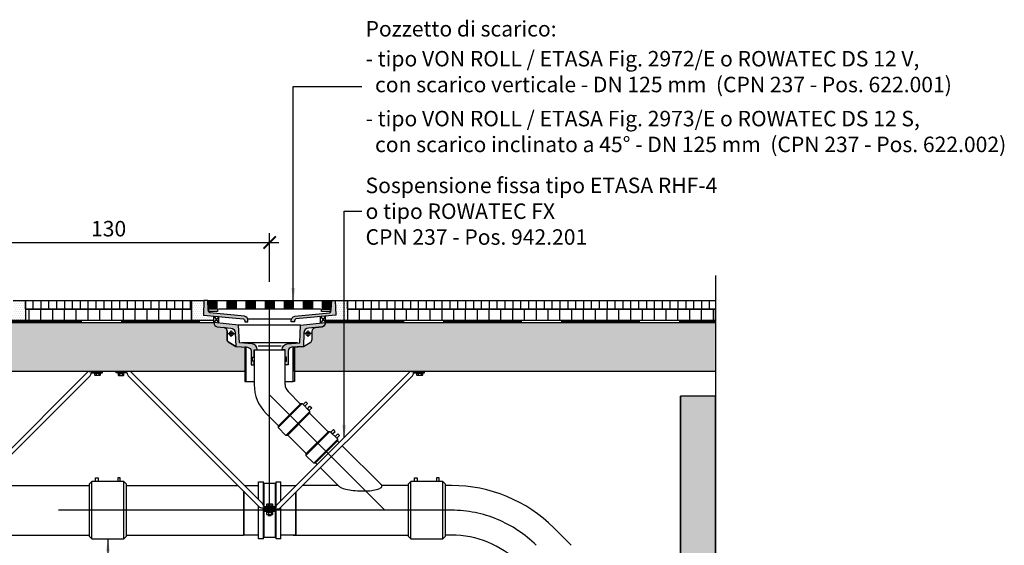
# Model space of a CAD drawing. Units: millimetres. Extents: x 839 to 2084, y -1058 to 530.
# Drawn here: x 1687 to 2084, y 318 to 530 of the extents above; entities that cross this region are included whole.
import ezdxf

# ---------------------------------------------------------------- set-up
doc = ezdxf.new("R2010")
doc.units = ezdxf.units.MM
doc.header["$LTSCALE"] = 5
doc.header["$PDMODE"] = 34
doc.header["$PDSIZE"] = 2
doc.linetypes.add('CENTRO', pattern=[50.800000000000004, 31.75, -6.35, 6.35, -6.35])
doc.linetypes.add('NASCOSTA', pattern=[9.524999999999999, 6.35, -3.175])
doc.layers.get('0').update_dxf_attribs({"plot": 0})
for name, color, linetype in [('301 asfalto', 3, 'Continuous'), ('404 muro 50', 5, 'Continuous'), ('412 ponte 35', 4, 'Continuous'), ('501 assi tubi 09', 1, 'CENTRO'), ('503 tubo 25', 3, 'Continuous'), ('504 tubo nasco 09', 1, 'NASCOSTA'), ('510 etasa pozzetti', 4, 'Continuous'), ('511 etasa sospensioni', 2, 'Continuous'), ('601 misure 25', 2, 'Continuous'), ('703 Impermeabilizzazione', 3, 'Continuous'), ('802 tratt interruz sezione', 1, 'CENTRO'), ('820 sfuma beton armato', 253, 'Continuous'), ('825 sfuma etasa', 250, 'Continuous'), ('830 tratt asfalto', 1, 'Continuous'), ('831 tratt bitum elast', 2, 'Continuous')]:
    doc.layers.add(name, color=color, linetype=linetype)
doc.layers.add('801 lin costruzioni', color=1, linetype='Continuous', plot=False)
doc.styles.add('T-arial-4mm', font='ARIALN.TTF')
doc.dimstyles.new('Mis-25 cm cantone', dxfattribs={"dimscale": 2.5, "dimtxt": 2.5, "dimasz": 2, "dimexe": 1.5, "dimexo": 3, "dimtad": 3, "dimzin": 9, "dimtxsty": 'T-arial-4mm', "dimblk": 'ARCHTICK', "dimcen": -2.5, "dimdle": 1.5, "dimclrd": 2, "dimclre": 2, "dimclrt": 4, "dimazin": 2, "dimtfac": 1, "dimtmove": 0, "dimatfit": 3, "dimfxl": 1, "dimlwd": -1, "dimlwe": -1, "dimarcsym": 0})
pattern_1 = [(90, (-63.41326109476176, -103.2793393955781), (-3.175, 6.661338147750939e-16), [])]
pattern_2 = [(90, (0, 0), (-4.762499999999999, 8.881784197001252e-16), [])]
pattern_3 = [(0, (0, 0), (0.396875, 0.79375), [0, -0.79375])]

# ---------------------------------------------------------------- blocks, each defined once
blk = doc.blocks.new('_ARCHTICK')
at = {"color": 0, "linetype": 'ByBlock', "const_width": 0.15}
blk.add_lwpolyline([(-0.5, -0.5), (0.5, 0.5)], dxfattribs=at)
blk = doc.blocks.new('*D1')
at = {"layer": '601 misure 25', "color": 2, "transparency": 16777216}
for p, q in [((1657.786287556176, 424.0222541209475), (1657.786287556176, 443.6390113075234)), ((1787.786287556176, 424.0222541209477), (1787.786287556176, 443.6390113075234)), ((1654.036287556176, 439.8890113075234), (1791.536287556176, 439.8890113075234))]:
    blk.add_line(p, q, dxfattribs=at)
at = {"layer": 'Defpoints', "color": 0, "transparency": 16777216}
for p in [(1787.786287556176, 439.8890113075234), (1657.786287556176, 416.5222541209475), (1787.786287556176, 416.5222541209477)]:
    blk.add_point(p, dxfattribs=at)
at = {"layer": '601 misure 25', "color": 2, "transparency": 16777216, "xscale": 5, "yscale": 5, "zscale": 5, "rotation": 180}
blk.add_blockref('_ARCHTICK', (1657.786287556176, 439.8890113075234), dxfattribs=at)
at = {"layer": '601 misure 25', "color": 2, "transparency": 16777216, "xscale": 5, "yscale": 5, "zscale": 5}
blk.add_blockref('_ARCHTICK', (1787.786287556176, 439.8890113075234), dxfattribs=at)
at = {"layer": '601 misure 25', "color": 4, "transparency": 16777216, "insert": (1722.786287556176, 444.642592480784), "char_height": 6.25, "attachment_point": 5, "style": 'T-arial-4mm'}
blk.add_mtext('130', dxfattribs=at)

msp = doc.modelspace()

# ---------------------------------------------------------------- hatches: boundary and pattern name
at = {"layer": '820 sfuma beton armato'}
h = msp.add_hatch(color=256, dxfattribs=at)
edge = h.paths.add_edge_path()
edge.add_line((1667.786287556176, 387.8213549206174), (1667.78628755625, 397.6125710424417))
edge.add_line((1667.78628755625, 397.6125710424417), (1667.286287556176, 397.6125710424417))
edge.add_line((1667.286287556176, 397.6125710424417), (1671.418390775455, 397.9268419147489))
edge.add_line((1671.418390775455, 397.9268419147489), (1674.18151312939, 399.5221313495063))
edge.add_arc((1673.431513129403, 400.8211694551758), 1.49999999998752, 299.9999999997236, 360.0000000007057)
edge.add_line((1674.93151312939, 400.8211694551943), (1674.93151312946, 404.1218139920196))
edge.add_arc((1676.431513129555, 404.1218139918831), 1.500000000094815, 95.7105931386285, 179.999999994789, ccw=False)
edge.add_line((1676.282257550984, 405.6143697772893), (1678.942987349123, 405.880442757112))
edge.add_arc((1678.793731770611, 407.3729985424424), 1.500000000013455, 275.7105931366953, 365.7105931364354)
edge.add_line((1680.286287555943, 407.5222541209475), (1765.286287556292, 407.5222541209475))
edge.add_arc((1766.778843341843, 407.3729985426191), 1.500000000214027, 174.2894068711168, 264.2894068601344)
edge.add_line((1766.629587763228, 405.8804427570973), (1769.384828592075, 405.6049186742127))
edge.add_arc((1769.134474647909, 404.1192758023104), 1.506589473012885, 0.09652770226318808, 80.43463795025252, ccw=False)
edge.add_line((1770.641061982845, 404.1218139919035), (1770.641061982961, 400.904928746578))
edge.add_arc((1772.146605320302, 400.826712792515), 1.507573705024587, 177.0260445872597, 239.9228871515057)
edge.add_line((1771.391061982961, 399.5221313494917), (1774.154184336897, 397.9268419147343))
edge.add_line((1774.154184336897, 397.9268419147343), (1778.286287556176, 397.6125710424271))
edge.add_line((1778.286287556176, 397.6125710424271), (1777.786287556176, 397.6125710424271))
edge.add_line((1777.786287556176, 397.6125710424271), (1777.786287556176, 387.8209716237591))
edge.add_line((1777.786287556176, 387.8209716237591), (1667.786287556176, 387.8213549206174))
h = msp.add_hatch(color=256, dxfattribs=at)
edge = h.paths.add_edge_path()
edge.add_line((1801.418390775338, 397.9268419147197), (1804.18151312939, 399.5221313494917))
edge.add_arc((1803.431513129403, 400.8211694551612), 1.49999999998752, 299.9999999997236, 360.0000000007057)
edge.add_line((1804.93151312939, 400.8211694551796), (1804.931513129507, 404.1218139919035))
edge.add_arc((1806.43151312951, 404.1218139919555), 1.500000000003638, 95.71059313728267, 180.0000000019889, ccw=False)
edge.add_line((1806.282257550984, 405.6143697772747), (1808.942987349007, 405.8804427570828))
edge.add_arc((1808.79373177029, 407.3729985427959), 1.500000000414633, 275.7105931430359, 365.7105931213353)
edge.add_line((1810.28628755606, 407.5222541209476), (1967.84402620443, 407.5222541209473))
edge.add_line((1967.84402620443, 407.5222541209473), (1967.84402620443, 387.8203359737822))
edge.add_line((1967.84402620443, 387.8203359737822), (1797.786287556176, 387.8209048622419))
edge.add_line((1797.786287556176, 387.8209048622419), (1797.786287556177, 397.6125710424215))
edge.add_line((1797.786287556177, 397.6125710424215), (1797.286287556176, 397.6125710424215))
edge.add_line((1797.286287556176, 397.6125710424215), (1801.418390775222, 397.9268419147052))
msp.add_hatch(color=256, dxfattribs=at).paths.add_polyline_path([(1953.677243620218, 135.9842590035886), (1967.84402620443, 135.9842590035886), (1967.84402620443, 377.8203359737263), (1953.677243620218, 377.8203359737263)])
at = {"layer": '825 sfuma etasa'}
h = msp.add_hatch(color=256, dxfattribs=at)
edge = h.paths.add_edge_path()
edge.add_line((1762.786287556059, 416.5222541209477), (1761.286287556176, 416.5222541209477))
edge.add_line((1761.286287556176, 416.5222541209477), (1761.068409245235, 410.5306005696874))
edge.add_line((1761.068409245235, 410.5306005696874), (1777.27026538924, 408.9916942355302))
edge.add_arc((1777.036287556175, 408.2791253801662), 0.7500000000002113, -1.7394086171407253e-11, 71.82198120449169, ccw=False)
edge.add_line((1777.786287556176, 408.279125380166), (1777.786287556176, 407.8222541209651))
edge.add_line((1777.786287556176, 407.8222541209651), (1779.036287556176, 407.8222541209651))
edge.add_line((1779.036287556176, 407.8222541209651), (1779.036287556176, 408.2791253803551))
edge.add_arc((1777.036287555941, 408.2791253800376), 2.00000000023465, 9.096488165668222e-09, 71.82198119144711)
edge.add_line((1777.660228444619, 410.1793089944221), (1763.590238655923, 411.5157235517944))
edge.add_arc((1763.824216488992, 412.2282924071391), 0.749999999982984, 183.8140748293786, 251.8219812037671, ccw=False)
edge.add_line((1763.075877620612, 412.1784031493115), (1762.786287556059, 416.5222541209477))
for points in [[(1766.536287556088, 416.5222541209476), (1762.786287556059, 416.5222541209477), (1763.019620889214, 413.0222541209295), (1766.536287555972, 413.0222541209295)], [(1774.236287556129, 416.5222541209477), (1770.536287556059, 416.5222541209477), (1770.53628755606, 413.0222541209465), (1774.236287556012, 413.0222541209451)], [(1781.93628755617, 416.5222541209477), (1778.2362875561, 416.5222541209477), (1778.2362875561, 413.0222541209437), (1781.936287556053, 413.0222541209424)], [(1793.636287556181, 416.5222541209477), (1793.636287556298, 413.0222541209383), (1797.336287556251, 413.022254120937), (1797.336287556251, 416.5222541209477)], [(1801.336287556222, 416.5222541209477), (1801.336287556339, 413.0222541209355), (1805.036287556292, 413.0222541209342), (1805.036287556292, 416.5222541209477)], [(1809.036287556263, 416.5222541209476), (1809.036287556379, 413.0222541209295), (1812.552954223008, 413.0222541209295), (1812.786287556292, 416.5222541209477)]]:
    msp.add_hatch(color=256, dxfattribs=at).paths.add_polyline_path(points)
h = msp.add_hatch(color=256, dxfattribs=at)
h.paths.add_polyline_path([(1787.786287556176, 416.5222541209477), (1785.936287556141, 416.5222541209477), (1785.936287556257, 413.022254120941), (1787.786287556175, 413.0222541209403)])
h.paths.add_polyline_path([(1789.636287556211, 416.5222541209477), (1787.786287556175, 416.5222541209477), (1787.786287556175, 413.0222541209403), (1789.636287556211, 413.0222541209396)])
h = msp.add_hatch(color=256, dxfattribs=at)
edge = h.paths.add_edge_path()
edge.add_line((1812.786287556292, 416.5222541209477), (1814.286287556176, 416.5222541209477))
edge.add_line((1814.286287556176, 416.5222541209477), (1814.504165867117, 410.5306005696874))
edge.add_line((1814.504165867117, 410.5306005696874), (1798.302309723111, 408.9916942355302))
edge.add_arc((1798.536287556176, 408.2791253801662), 0.7500000000002113, 108.1780187955083, 180.0000000000174)
edge.add_line((1797.786287556176, 408.279125380166), (1797.786287556176, 407.8222541209651))
edge.add_line((1797.786287556176, 407.8222541209651), (1796.536287556176, 407.8222541209651))
edge.add_line((1796.536287556176, 407.8222541209651), (1796.536287556176, 408.2791253803551))
edge.add_arc((1798.53628755641, 408.2791253800376), 2.00000000023465, 108.1780188085529, 179.9999999909035, ccw=False)
edge.add_line((1797.912346667733, 410.1793089944221), (1811.982336456428, 411.5157235517944))
edge.add_arc((1811.74835862336, 412.2282924071391), 0.749999999982984, 288.1780187962329, 356.1859251706214)
edge.add_line((1812.496697491739, 412.1784031493115), (1812.786287556292, 416.5222541209477))
h = msp.add_hatch(color=256, dxfattribs=at)
edge = h.paths.add_edge_path()
edge.add_line((1781.536287556176, 393.5222541208427), (1781.536287556176, 396.5222541209591))
edge.add_line((1781.536287556176, 396.5222541209591), (1782.786287556176, 396.5222541209591))
edge.add_line((1782.786287556176, 396.5222541209591), (1782.786287556176, 396.6892791838259))
edge.add_arc((1780.5362875562, 396.6892791838578), 2.249999999975898, 359.9999999991865, 445.650690623666)
edge.add_line((1780.706920552889, 398.9327997164878), (1775.586287556222, 399.3222541209475))
edge.add_line((1775.586287556222, 399.3222541209475), (1775.286287556292, 406.5222541209475))
edge.add_line((1775.286287556292, 406.5222541209475), (1765.286287556292, 407.5222541209475))
edge.add_line((1765.286287556292, 407.5222541209475), (1765.286287556409, 407.5222541209329))
edge.add_arc((1766.77884334174, 407.372998542428), 1.5000000000135, 174.2894068635711, 264.289406863314)
edge.add_line((1766.629587763228, 405.8804427570973), (1772.140069420921, 405.329394591328))
edge.add_arc((1771.941061982876, 403.3393202109112), 1.999999999997189, 2.862405224993097, 84.28940686240298, ccw=False)
edge.add_line((1773.938566660631, 403.4391954447598), (1774.154184336897, 397.9268419147343))
edge.add_line((1774.154184336897, 397.9268419147343), (1778.900042887434, 397.5658913219308))
edge.add_arc((1778.786287556307, 396.0702109668431), 1.499999999985074, -5.862261787115131e-10, 85.65069062362869, ccw=False)
edge.add_line((1780.286287556292, 396.0702109668277), (1780.286287556176, 390.5222541209446))
edge.add_line((1780.286287556176, 390.5222541209446), (1781.536287556176, 390.5222541209446))
edge.add_line((1781.536287556176, 390.5222541209446), (1781.536287556176, 392.0222541209446))
edge.add_line((1781.536287556176, 392.0222541209446), (1780.911287556176, 392.0222541208427))
edge.add_line((1780.911287556176, 392.0222541208427), (1780.911287556176, 393.5222541208427))
edge.add_line((1780.911287556176, 393.5222541208427), (1781.536287556176, 393.5222541208427))
h = msp.add_hatch(color=256, dxfattribs=at)
edge = h.paths.add_edge_path()
edge.add_line((1794.036287556059, 393.5222541208282), (1794.036287556059, 396.5222541209446))
edge.add_line((1794.036287556059, 396.5222541209446), (1792.786287556059, 396.5222541209446))
edge.add_line((1792.786287556059, 396.5222541209446), (1792.786287556059, 396.6892791838113))
edge.add_arc((1795.036287556035, 396.6892791838433), 2.249999999975898, 94.34930937633408, 180.0000000008135, ccw=False)
edge.add_line((1794.865654559346, 398.9327997164733), (1799.986287556013, 399.3222541209329))
edge.add_line((1799.986287556013, 399.3222541209329), (1800.286287555943, 406.5222541209329))
edge.add_line((1800.286287555943, 406.5222541209329), (1810.286287555943, 407.5222541209329))
edge.add_line((1810.286287555943, 407.5222541209329), (1810.286287555826, 407.5222541209184))
edge.add_arc((1808.793731770495, 407.3729985424134), 1.5000000000135, -84.28940686331401, 5.7105931364288836, ccw=False)
edge.add_line((1808.942987349007, 405.8804427570828), (1803.432505691314, 405.3293945913135))
edge.add_arc((1803.631513129359, 403.3393202108966), 1.999999999997189, 95.71059313759702, 177.1375947750069)
edge.add_line((1801.634008451604, 403.4391954447453), (1801.418390775338, 397.9268419147197))
edge.add_line((1801.418390775338, 397.9268419147197), (1796.672532224801, 397.5658913219163))
edge.add_arc((1796.786287555928, 396.0702109668285), 1.499999999985074, 94.34930937637127, 180.0000000005863)
edge.add_line((1795.286287555943, 396.0702109668132), (1795.286287556059, 390.52225412093))
edge.add_line((1795.286287556059, 390.52225412093), (1794.036287556059, 390.52225412093))
edge.add_line((1794.036287556059, 390.52225412093), (1794.036287556059, 392.02225412093))
edge.add_line((1794.036287556059, 392.02225412093), (1794.661287556059, 392.0222541208282))
edge.add_line((1794.661287556059, 392.0222541208282), (1794.661287556059, 393.5222541208282))
edge.add_line((1794.661287556059, 393.5222541208282), (1794.036287556059, 393.5222541208282))
at = {"layer": '830 tratt asfalto'}
h = msp.add_hatch(dxfattribs=at)
h.set_pattern_fill('ANSI31', color=256, angle=45, style=0)
h.set_pattern_definition(pattern_1)
h.paths.add_polyline_path([(1689.286287556175, 416.5222541209475), (1756.286287556176, 416.5222541209477), (1756.286287556176, 413.0222541209475), (1689.286287556175, 413.0222541209474)])
h = msp.add_hatch(dxfattribs=at)
h.set_pattern_fill('ANSI31', color=256, angle=45, style=0)
h.set_pattern_definition(pattern_1)
h.paths.add_polyline_path([(1819.286287556175, 416.5222541209477), (1967.84402620443, 416.5222541209477), (1967.84402620443, 413.0222541209472), (1819.286287556175, 413.0222541209472)])
h = msp.add_hatch(dxfattribs=at)
h.set_pattern_fill('ANSI31', color=256, scale=1.5, angle=45, style=0)
h.set_pattern_definition(pattern_2)
h.paths.add_polyline_path([(1756.286287556176, 413.0222541209475), (1689.286287556175, 413.0222541209474), (1689.286287556175, 408.5222541209475), (1756.286287556176, 408.5222541209477)])
h = msp.add_hatch(dxfattribs=at)
h.set_pattern_fill('ANSI31', color=256, scale=1.5, angle=45, style=0)
h.set_pattern_definition(pattern_2)
h.paths.add_polyline_path([(1967.84402620443, 413.0222541209472), (1819.286287556175, 413.0222541209472), (1819.286287556175, 408.5222541209476), (1967.84402620443, 408.5222541209476)])
at = {"layer": '831 tratt bitum elast'}
h = msp.add_hatch(dxfattribs=at)
h.set_pattern_fill('DOTS', color=256, scale=0.5, style=0)
h.set_pattern_definition(pattern_3)
h.paths.add_polyline_path([(1684.504165867117, 410.5306005696873), (1680.286287555943, 410.1299724199199), (1680.286287555943, 408.9706542813773, -0.07525271297031146), (1680.263599968494, 408.5222541209475), (1689.286287556175, 408.5222541209475), (1689.286287556175, 413.0222541209474), (1689.286287556175, 416.5222541209475), (1684.286287556175, 416.5222541209475)])
h = msp.add_hatch(dxfattribs=at)
h.set_pattern_fill('DOTS', color=256, scale=0.5, style=0)
h.set_pattern_definition(pattern_3)
h.paths.add_polyline_path([(1761.286287556176, 416.5222541209475), (1756.286287556176, 416.5222541209475), (1756.286287556176, 413.0222541209475), (1756.286287556176, 408.5222541209475), (1765.308975143857, 408.5222541209475, -0.07525271277416583), (1765.286287556292, 408.9706542802128), (1765.286287556292, 410.1299724199312), (1761.068409245235, 410.5306005696874)])
h = msp.add_hatch(dxfattribs=at)
h.set_pattern_fill('DOTS', color=256, scale=0.5, style=0)
h.set_pattern_definition(pattern_3)
h.paths.add_polyline_path([(1814.504165867115, 410.5306005696872), (1810.28628755606, 410.129972419931), (1810.286287556059, 408.9706542790345, -0.0752527125756467), (1810.263599968381, 408.5222541209475), (1819.286287556175, 408.5222541209475), (1819.286287556175, 413.0222541209472), (1819.286287556176, 416.5222541209477), (1814.286287556176, 416.5222541209477)])

# ---------------------------------------------------------------- linework, layer by layer
at = {"layer": '301 asfalto'}
for p, q in [((1684.286287556176, 416.5222541209475), (1761.286287556176, 416.5222541209475)), ((1689.286287556175, 416.5222541209475), (1689.286287556175, 408.5222541209475)), ((1756.286287556176, 416.5222541209477), (1756.286287556176, 408.5222541209476)), ((1814.286287556176, 416.5222541209477), (1967.84402620443, 416.5222541209475)), ((1819.286287556175, 416.5222541209477), (1819.286287556175, 408.5222541209476)), ((1689.286287556175, 413.0222541209475), (1756.286287556176, 413.0222541209475)), ((1819.286287556175, 413.0222541209474), (1967.84402620443, 413.0222541209472))]:
    msp.add_line(p, q, dxfattribs=at)
at = {"layer": '404 muro 50'}
for p in [(1953.677243620218, 135.9842590035886), (1967.84402620443, 377.8203359737263)]:
    msp.add_line(p, (1953.677243620217, 377.8203833653898), dxfattribs=at)
at = {"layer": '412 ponte 35'}
for p, q in [((1680.286287555943, 407.5222541209475), (1765.286287556292, 407.5222541209475)), ((1810.28628755606, 407.5222541209476), (1967.84402620443, 407.5222541209474)), ((1777.786287556176, 387.8209716237591), (1667.786287556176, 387.8213549206174)), ((1967.84402620443, 387.8203359737822), (1797.786287556176, 387.8209048622419))]:
    msp.add_line(p, q, dxfattribs=at)
at = {"layer": '501 assi tubi 09'}
for p, q in [((1787.786287556176, 331.7872858078401), (1787.786287556176, 416.5222541209477)), ((1834.321384839576, 331.786980536901), (1787.786287556176, 378.3204962955418)), ((1861.361706843007, 331.7861903679171), (1524.009048399876, 331.7861903679171))]:
    msp.add_line(p, q, dxfattribs=at)
msp.add_arc((1861.250767877565, 283.5021246709111), 48.28419314524002, 44.99993446611415, 90, dxfattribs=at)
at = {"layer": '503 tubo 25'}
for p, q in [((1781.536287696777, 396.5222541209591), (1781.536287696777, 382.5660051376994)), ((1794.036287415575, 382.5662175514172), (1794.036287556059, 396.5222541209446)), ((1778.286287556176, 383.8125710424214), (1781.536287695874, 383.8125710424214)), ((1794.036287416477, 383.8125710424214), (1797.286287556176, 383.8125710424214)), ((1795.207908328178, 379.7378103989414), (1800.266856379166, 374.6790342794646)), ((1791.286752438168, 365.6986267038145), (1800.408275502134, 374.8204581840677)), ((1791.286762001439, 365.132941291595), (1800.973960914364, 374.8204677473672)), ((1800.408275502134, 374.8204581840677), (1800.973960914364, 374.8204677473672)), ((1800.973960914364, 374.8204677473672), (1804.085283279716, 371.7092505782529)), ((1802.388162490807, 375.5275984208845), (1801.327520274041, 374.4669203417842)), ((1801.327520274041, 374.4669203417842), (1802.034638993442, 373.7598255306242)), ((1802.034638993442, 373.7598255306242), (1803.095281210208, 374.8205036097245)), ((1803.095281210208, 374.8205036097245), (1802.388162490807, 375.5275984208845)), ((1803.024605200638, 372.7698927949957), (1804.085247417359, 373.830570874096)), ((1804.085247417359, 373.830570874096), (1804.792366136759, 373.123476062936)), ((1786.369223961412, 370.8988256337458), (1791.42817123968, 365.8400502869682)), ((1794.39808436679, 362.0217241224808), (1804.085283279716, 371.7092505782529)), ((1804.085292842987, 371.1435651660333), (1794.963769779022, 362.0217336857803)), ((1803.731723919993, 372.0627979838357), (1803.024605200638, 372.7698927949957)), ((1804.792366136759, 373.123476062936), (1803.731723919993, 372.0627979838357)), ((1811.44594245424, 363.500329857653), (1803.94387490398, 371.0021424454022)), ((1804.085292842987, 371.1435651660333), (1804.085283279716, 371.7092505782529)), ((1791.286752438168, 365.6986267038145), (1791.286762001439, 365.132941291595)), ((1794.39808436679, 362.0217241224808), (1791.286762001439, 365.132941291595)), ((1794.963769779022, 362.0217336857803), (1794.39808436679, 362.0217241224808)), ((1802.607257314754, 354.6613458651623), (1795.105189764494, 362.1631584529058)), ((1802.465838513242, 354.5199222820199), (1811.587361577208, 363.641753762273)), ((1802.465848076513, 353.9542368697947), (1812.153046989439, 363.6417633255668)), ((1811.587361577208, 363.641753762273), (1812.153046989439, 363.6417633255668)), ((1812.153046989439, 363.6417633255668), (1815.26436935479, 360.5305461564526)), ((1813.567248565882, 364.3488939990842), (1812.506606349162, 363.2882159199841)), ((1812.506606349162, 363.2882159199841), (1813.213725068562, 362.581121108824)), ((1813.213725068562, 362.581121108824), (1814.274367285282, 363.6417991879242)), ((1814.274367285282, 363.6417991879242), (1813.567248565882, 364.3488939990842)), ((1814.203691275713, 361.5911883731955), (1815.264333492433, 362.6518664522956)), ((1815.971452211833, 361.9447716411356), (1814.910809995113, 360.8840935620354)), ((1815.264333492433, 362.6518664522956), (1815.971452211833, 361.9447716411356)), ((1805.57717044191, 350.8430197006805), (1815.26436935479, 360.5305461564526)), ((1815.264378918107, 359.9648607442331), (1806.142855854096, 350.8430292639799)), ((1814.910809995113, 360.8840935620354), (1814.203691275713, 361.5911883731955)), ((1815.853319642994, 359.0931024564393), (1815.122960116609, 359.8234371610939)), ((1815.264378918107, 359.9648607442331), (1815.26436935479, 360.5305461564526)), ((1832.817153556148, 342.1298450699015), (1817.125909499869, 357.8205558493345)), ((1802.465838513242, 354.5199222820199), (1802.465848076513, 353.9542368697947)), ((1805.57717044191, 350.8430197006805), (1802.465848076513, 353.9542368697947)), ((1806.142855854096, 350.8430292639799), (1805.57717044191, 350.8430197006805)), ((1807.014640856913, 350.25411211071), (1806.28427497707, 350.9844531686065)), ((1815.825276710613, 341.4437756920339), (1808.287318323305, 348.9814778970645)), ((1715.002574194642, 342.2859450390924), (1716.05255632826, 343.3359628582261)), ((1715.002574194642, 342.2859450390924), (1715.002931049689, 321.285945511511)), ((1728.952556038078, 343.3361820691835), (1716.05255632826, 343.3359628582261)), ((1716.052948868811, 320.2359633778879), (1716.05255632826, 343.3359628582261)), ((1717.552530804869, 344.8359883141281), (1718.552530782373, 344.8360053072256)), ((1717.552556294515, 343.3359883478724), (1717.552530804869, 344.8359883141281)), ((1718.552530782373, 344.8360053072256), (1718.552556272019, 343.3360053409699)), ((1727.452530582176, 344.8361565457931), (1726.452530604672, 344.8361395526956)), ((1726.452530604672, 344.8361395526956), (1726.452556094318, 343.3361395864398)), ((1727.452556071822, 343.3361565795374), (1727.452530582176, 344.8361565457931)), ((1728.952948578629, 320.2361825888452), (1728.952556038078, 343.3361820691835)), ((1730.0025738572, 342.2861999355546), (1728.952556038078, 343.3361820691835)), ((1730.002930712247, 321.2862004079732), (1730.0025738572, 342.2861999355546)), ((1783.271582248282, 336.1102735359632), (1783.271582248282, 343.2872861572732)), ((1783.271582248282, 343.2872861572732), (1785.271582203579, 343.2872861572732)), ((1785.271597877856, 333.8234777174605), (1785.271582203579, 343.2872861572732)), ((1785.57197728641, 333.287215573388), (1785.57197728641, 342.7872861684491)), ((1785.57197728641, 342.7872861684491), (1790.071977185828, 342.7872861684491)), ((1790.071977185828, 342.7872861684491), (1790.071977185828, 332.7872053445062)), ((1790.37159442236, 333.3223509576796), (1790.371582089612, 343.2872861572732)), ((1790.371582089612, 343.2872861572732), (1792.371582044909, 343.2872861572732)), ((1792.371582044866, 335.6105371371009), (1792.371582044909, 343.2872861572732)), ((1843.750589618762, 342.2861901317078), (1844.80057175238, 343.3362079508415)), ((1843.750589618762, 342.2861901317078), (1843.750946473809, 321.2861906041264)), ((1857.700571462198, 343.336427161799), (1844.80057175238, 343.3362079508415)), ((1844.800964292931, 320.2362084705031), (1844.80057175238, 343.3362079508415)), ((1846.30054622899, 344.8362334067435), (1847.300546206493, 344.836250399841)), ((1846.300571718636, 343.3362334404877), (1846.30054622899, 344.8362334067435)), ((1847.300546206493, 344.836250399841), (1847.300571696139, 343.3362504335852)), ((1856.200546006296, 344.8364016384086), (1855.200546028792, 344.8363846453111)), ((1855.200546028792, 344.8363846453111), (1855.200571518438, 343.3363846790553)), ((1856.200571495942, 343.3364016721528), (1856.200546006296, 344.8364016384086)), ((1857.70096400275, 320.2364276814606), (1857.700571462198, 343.336427161799)), ((1858.75058928132, 342.28644502817), (1857.700571462198, 343.336427161799)), ((1858.750946136367, 321.2864455005886), (1858.75058928132, 342.28644502817)), ((1671.024062750331, 341.7861873712324), (1715.002582688049, 341.7861298834091)), ((1730.002582355273, 341.7861102757156), (1775.050820485561, 341.7860513895784)), ((1777.321582381266, 321.7872866378357), (1777.321582381266, 339.515152679347)), ((1777.321582381266, 339.5151526793469), (1777.321582381266, 321.7872866378357)), ((1777.594821483395, 341.7872861908008), (1783.271582248282, 341.7872861908008)), ((1785.271582203579, 341.7872861908008), (1785.57197728641, 341.7872861908008)), ((1790.071977185828, 341.7872861908008), (1790.371582089567, 341.7872861908008)), ((1792.371582044863, 341.7872861908008), (1798.548113378477, 341.7872861908008)), ((1798.32158191188, 321.7863690108005), (1798.32158191188, 339.0151926336455)), ((1798.321581911879, 339.0151926336453), (1798.32158191188, 321.7872866378357)), ((1815.482380567343, 341.7866601817842), (1801.092652320297, 341.7864156557239)), ((1843.750768046285, 341.7871587394632), (1833.019863476674, 341.7869763881516)), ((1861.250767877565, 341.786317816151), (1858.750597780031, 341.786317816151)), ((1783.271582248282, 320.2872866713633), (1783.271582248282, 333.5647943218984)), ((1785.271582203579, 320.2872866713633), (1785.271589901042, 332.7872357662229)), ((1785.57197728641, 320.7872866601874), (1785.57197728641, 332.7872486590607)), ((1790.071977185828, 332.2872864031424), (1790.071977185828, 320.7872866601874)), ((1790.371582089567, 320.2872866713633), (1790.371586105986, 332.2872081102005)), ((1792.371582044863, 320.2872866713633), (1792.371582044863, 333.0648650769182)), ((1902.463963225385, 324.7152257410075), (1909.535156135491, 317.6440166550753)), ((1668.252124627792, 321.7861905914345), (1715.002922540912, 321.786665049888)), ((1715.002931049689, 321.285945511511), (1716.052948868811, 320.2359633778879)), ((1716.052948868811, 320.2359633778879), (1728.952948578629, 320.2361825888452)), ((1730.002930712247, 321.2862004079732), (1728.952948578629, 320.2361825888452)), ((1730.002922205216, 321.7868172799454), (1777.252125084567, 321.7872967965466)), ((1783.271582248282, 321.7872866378357), (1777.321582381266, 321.7872866378357)), ((1785.271582203579, 320.2872866713633), (1783.271582248282, 320.2872866713633)), ((1785.57197728641, 321.7872866378357), (1785.271582203579, 321.7872866378357)), ((1790.071977185828, 320.7872866601874), (1785.57197728641, 320.7872866601874)), ((1790.371582089567, 321.7872866378357), (1790.071977185828, 321.7872866378357)), ((1792.371582044863, 320.2872866713633), (1790.371582089567, 320.2872866713633)), ((1798.32158191188, 321.7872866378357), (1792.371582044863, 321.7872866378357)), ((1797.251135285773, 321.7863690108004), (1843.751107908236, 321.7871591893856)), ((1843.750946473809, 321.2861906041264), (1844.800964292931, 320.2362084705031)), ((1844.800964292931, 320.2362084705031), (1857.70096400275, 320.2364276814606)), ((1858.750946136367, 321.2864455005886), (1857.70096400275, 320.2364276814606)), ((1861.250767877565, 321.786317816151), (1858.750937641987, 321.786317816151))]:
    msp.add_line(p, q, dxfattribs=at)
for points in [[(1778.286287556176, 383.8125710424214), (1778.286287556176, 397.6125710424271), (1777.786287556176, 397.6125710424271), (1777.786287556176, 383.8125710424214)], [(1797.286287556176, 383.8125710424214), (1797.286287556176, 397.6125710424215), (1797.786287556176, 397.6125710424215), (1797.786287556176, 383.8125710424214)]]:
    msp.add_lwpolyline(points, close=True, dxfattribs=at)
for centre, radius, start, end in [((1798.03628732559, 382.5662855238069), 16.49999963119623, 180.0009736327849, 225.0009736329436), ((1798.03628732559, 382.5662855238069), 3.999999910592993, 180.0009736327849, 225.0009736329436), ((1831.613787944556, 340.8018780278346), 1.792089635044968, 46.550539083241, 47.8180328171176), ((1831.98183530495, 341.1730374981839), 1.269579497546311, 34.16370688408986, 47.08956521073363), ((1832.403279152369, 341.4579841799499), 0.7608475397925654, 16.03170782791817, 34.23076375060111), ((1817.887571191708, 343.7538760432757), 3.09178650264387, 225.2676520006052, 250.1158725531466), ((1821.617398146697, 352.691936255144), 12.77412210558376, 248.0187100353414, 259.0980803297044), ((1824.641954837669, 367.0398264460505), 27.43629425826397, 258.5626732078316, 265.2004117673143), ((1825.401016440723, 374.69785373518), 35.13116992419397, 265.0118006561127, 270.6374924672225), ((1825.560753331077, 368.3698048321589), 28.80187395907167, 270.4598064219003, 276.8852158686491), ((1827.415562495162, 353.9703771100036), 14.28439940202242, 276.4230558164145, 286.7020679003548), ((1830.676003425374, 343.611669032753), 3.428771854372681, 284.2641693514163, 311.1454093701267), ((1832.261051266885, 341.6795072209355), 0.934092358969587, 315.9169850449267, 331.7841864295568), ((1832.49591420149, 341.5465496275041), 0.6643040953175703, 332.3117687469339, 342.2558227273385), ((1832.573206952597, 341.520890276228), 0.5828689407586757, 342.3425558305101, 350.4779931610572), ((1832.57097213869, 341.5119375465096), 0.5848023113063527, 4.661842922138415, 15.48858574765334), ((1832.601074310447, 341.5158304590819), 0.5545486384371003, 350.5172656389213, 356.1227759268658), ((1832.604941614475, 341.5154212683668), 0.5506625363602249, 356.1380453117686, 4.5878292738421), ((1861.250767877565, 283.5021246709111), 58.28419314524002, 44.99993446611415, 90), ((1861.250767877565, 283.5021246709111), 38.28419314524002, 44.99993446611415, 90)]:
    msp.add_arc(centre, radius, start, end, dxfattribs=at)
at = {"layer": '504 tubo nasco 09'}
msp.add_line((1781.536287696777, 396.5222541209591), (1794.036287556059, 396.5222541209446), dxfattribs=at)
at = {"layer": '510 etasa pozzetti'}
for p, q in [((1766.536287556088, 416.5222541209586), (1766.536287555972, 413.0222541209295)), ((1770.536287556059, 416.5222541209622), (1770.536287556059, 413.0222541209185)), ((1774.236287556129, 416.5222541209622), (1774.236287556013, 413.0222541209331)), ((1778.2362875561, 416.5222541209658), (1778.2362875561, 413.0222541209222)), ((1781.93628755617, 416.5222541209658), (1781.936287556053, 413.0222541209367)), ((1785.936287556141, 416.5222541209549), (1785.936287556257, 413.0222541209258)), ((1789.636287556211, 416.5222541209549), (1789.636287556211, 413.0222541209113)), ((1793.636287556182, 416.5222541209658), (1793.636287556298, 413.0222541209367)), ((1797.336287556251, 416.5222541209658), (1797.336287556251, 413.0222541209222)), ((1801.336287556222, 416.5222541209622), (1801.336287556339, 413.0222541209331)), ((1805.036287556292, 416.5222541209622), (1805.036287556292, 413.0222541209185)), ((1809.036287556263, 416.5222541209586), (1809.036287556379, 413.0222541209295)), ((1766.536287555972, 413.0222541209295), (1763.019620889344, 413.0222541209295)), ((1765.286287556292, 410.1299724199346), (1767.286287556292, 407.3222541209475)), ((1765.286287556292, 407.5222541209475), (1765.286287556292, 410.1299724199346)), ((1767.286287556292, 409.9400057493903), (1765.286287556292, 407.5222541209475)), ((1767.286287556292, 407.3222541209475), (1767.286287556292, 409.9400057493903)), ((1810.286287556059, 410.1299724199346), (1808.286287556059, 407.3222541209446)), ((1808.286287556059, 409.9400057493903), (1810.286287556059, 407.5222541209446)), ((1808.286287556059, 407.3222541209446), (1808.286287556059, 409.9400057493903)), ((1809.036287556379, 413.0222541209295), (1812.552954223008, 413.0222541209295)), ((1810.286287556059, 407.5222541209446), (1810.286287556059, 410.1299724199346)), ((1800.286287556176, 406.522254120962), (1775.286287556292, 406.5222541209475)), ((1796.536287556292, 408.9706542814055), (1779.036287556176, 408.9706542814055)), ((1770.989814321517, 403.0714917236143), (1773.58981432161, 403.0714917235852)), ((1772.28981432168, 401.7714917235241), (1772.28981432168, 404.3714917235445)), ((1804.582760790951, 403.0714917235998), (1801.982760790858, 403.0714917235998)), ((1803.282760790905, 401.7714917235095), (1803.282760790905, 404.3714917235445)), ((1798.986287556246, 399.3222541209475), (1776.586287556339, 399.3222541209475)), ((1783.186503336538, 398.2187522560785), (1792.386071776046, 398.218752256093))]:
    msp.add_line(p, q, dxfattribs=at)
for points in [[(1762.786287556059, 416.5222541209477), (1761.286287556176, 416.5222541209477), (1761.068409245235, 410.5306005696874), (1777.27026538924, 408.9916942355302, -0.3240611551612392), (1777.786287556176, 408.279125380166), (1777.786287556176, 407.8222541209651), (1779.036287556176, 407.8222541209651), (1779.036287556176, 408.2791253803551, 0.3240611550543696), (1777.660228444619, 410.1793089944221), (1763.590238655923, 411.5157235517944, -0.3057684045001428), (1763.075877620612, 412.1784031493115)], [(1766.786287556059, 412.0222541209477), (1763.787952374906, 412.0222541209477, -0.3948479051852948), (1763.03961350653, 412.7223648630423), (1762.786287556059, 416.5222541209477), (1812.786287556292, 416.5222541209477), (1812.532961605821, 412.7223648630714, -0.3948479051927377), (1811.784622737445, 412.0222541209477), (1808.786287556292, 412.0222541209477), (1808.786287556292, 412.5222541209331, 0.414213562373095), (1808.286287556292, 413.0222541209331), (1767.286287556059, 413.0222541209477, 0.414213562373095), (1766.786287556059, 412.5222541209477)], [(1812.786287556292, 416.5222541209477), (1814.286287556176, 416.5222541209477), (1814.504165867117, 410.5306005696874), (1798.302309723111, 408.9916942355302, 0.3240611551612392), (1797.786287556176, 408.279125380166), (1797.786287556176, 407.8222541209651), (1796.536287556176, 407.8222541209651), (1796.536287556176, 408.2791253803551, -0.3240611550543696), (1797.912346667733, 410.1793089944221), (1811.982336456428, 411.5157235517944, 0.3057684045001428), (1812.496697491739, 412.1784031493115)]]:
    msp.add_lwpolyline(points, format="xyb", close=True, dxfattribs=at)
for points in [[(1781.536287556176, 393.5222541208427), (1781.536287556176, 396.5222541209591), (1781.536287556176, 396.5222541209591), (1782.786287556176, 396.5222541209591), (1782.786287556176, 396.6892791838259, 0.3921508856046188), (1780.706920552889, 398.9327997164878), (1775.586287556222, 399.3222541209475), (1775.286287556292, 406.5222541209475), (1765.286287556292, 407.5222541209475), (1765.286287556409, 407.5222541209329, 0.4142135623717603), (1766.629587763228, 405.8804427570973), (1772.140069420921, 405.329394591328, -0.371037658747829), (1773.938566660631, 403.4391954447598), (1774.154184336897, 397.9268419147343), (1778.900042887434, 397.5658913219308, -0.3921508856032735), (1780.286287556292, 396.0702109668277), (1780.286287556176, 390.5222541209446), (1781.536287556176, 390.5222541209446), (1781.536287556176, 392.0222541209446), (1780.911287556176, 392.0222541208427), (1780.911287556176, 393.5222541208427), (1781.536287556176, 393.5222541208427)], [(1774.154184336897, 397.9268419147343), (1771.391061982961, 399.5221313494917, -0.2679491924358326), (1770.641061982961, 400.8211694551796), (1770.641061982845, 404.1218139919035, 0.3853135861312286), (1769.290317561367, 405.6143697772747)], [(1794.036287556059, 393.5222541208282), (1794.036287556059, 396.5222541209446), (1794.036287556059, 396.5222541209446), (1792.786287556059, 396.5222541209446), (1792.786287556059, 396.6892791838113, -0.3921508856046188), (1794.865654559346, 398.9327997164733), (1799.986287556013, 399.3222541209329), (1800.286287555943, 406.5222541209329), (1810.286287555943, 407.5222541209329), (1810.286287555826, 407.5222541209184, -0.4142135623717603), (1808.942987349007, 405.8804427570828), (1803.432505691314, 405.3293945913135, 0.371037658747829), (1801.634008451604, 403.4391954447453), (1801.418390775338, 397.9268419147197), (1796.672532224801, 397.5658913219163, 0.3921508856032735), (1795.286287555943, 396.0702109668132), (1795.286287556059, 390.52225412093), (1794.036287556059, 390.52225412093), (1794.036287556059, 392.02225412093), (1794.661287556059, 392.0222541208282), (1794.661287556059, 393.5222541208282), (1794.036287556059, 393.5222541208282)], [(1801.418390775455, 397.9268419147343), (1804.18151312939, 399.5221313494917, 0.2679491924358326), (1804.93151312939, 400.8211694551796), (1804.931513129507, 404.1218139919035, -0.3853135861312286), (1806.282257550984, 405.6143697772747)]]:
    msp.add_lwpolyline(points, format="xyb", dxfattribs=at)
for centre in [(1772.289814321563, 403.071491723527), (1803.282760790788, 403.071491723527)]:
    msp.add_circle(centre, 0.8, dxfattribs=at)
at = {"layer": '511 etasa sospensioni'}
for p, q in [((1660.691599282131, 333.9988588417169), (1714.218901958932, 387.5280483330527)), ((1661.817462037947, 332.5790796154207), (1715.344337738797, 386.1089032501915)), ((1714.925729022456, 387.821097481226), (1720.283611288527, 387.8213950394764)), ((1715.784153280469, 387.3210547227428), (1720.283431045458, 387.3213895788252)), ((1715.784169444145, 387.1694902100854), (1715.784155252299, 387.3214453427648)), ((1717.084170238717, 387.3211329587674), (1719.483423491533, 387.3219123397702)), ((1717.084218340892, 387.0211288936401), (1717.084170238717, 387.3211329587674)), ((1719.483469621877, 387.0215176546209), (1717.084218340892, 387.0211288936401)), ((1717.186834846347, 386.3010704689044), (1717.186562758774, 387.021002889942)), ((1717.186834846347, 386.3010704689044), (1717.306745528662, 386.2211672755633)), ((1719.261459392259, 386.2214562774581), (1717.306745528662, 386.2211672755633)), ((1717.736060401762, 386.3010323932157), (1717.616124474375, 386.2211680534143)), ((1717.735007074156, 387.0209687579473), (1717.736060401762, 386.3010323932157)), ((1717.736060401762, 386.3010323932157), (1717.855971084077, 386.2211291998746)), ((1718.83295100431, 386.3013547492541), (1718.713015076923, 386.221490409447)), ((1718.832680888612, 387.0216777903137), (1718.83295100431, 386.3013547492541)), ((1718.83295100431, 386.3013547492541), (1718.952861686625, 386.2214515559129)), ((1719.381395319692, 386.3013206172594), (1719.261459392259, 386.2214562774581)), ((1719.381121260243, 387.020862418275), (1719.381395319692, 386.3013206172594)), ((1719.483469621877, 387.0215176546209), (1719.483423491533, 387.3219123397702)), ((1720.283431045458, 387.3213895788252), (1720.283611288527, 387.8213950394764)), ((1731.147552574514, 387.8228548571271), (1725.789670328952, 387.8234100060936)), ((1725.789826533257, 387.3234045373592), (1725.789670328952, 387.8234100060936)), ((1730.289104276964, 387.3228533696547), (1725.789826533257, 387.3234045373592)), ((1726.589773539028, 387.0234941537844), (1726.589834111421, 387.3238888363644)), ((1726.589773539028, 387.0234941537844), (1728.98902479855, 387.0229900440804)), ((1728.989087323991, 387.3229941065474), (1726.589834111421, 387.3238888363644)), ((1726.692121869011, 387.0228339968392), (1726.691813216205, 386.3032922098298)), ((1726.691813216205, 386.3032922098298), (1726.811745303841, 386.2234221039628)), ((1726.811745303841, 386.2234221039628), (1728.766459151295, 386.2230391253618)), ((1727.240257532587, 386.3032999742884), (1727.120343008884, 386.2234025459784)), ((1727.24056227925, 387.0236230015294), (1727.240257532587, 386.3032999742884)), ((1727.240257532587, 386.3032999742884), (1727.360189620178, 386.2234298684214)), ((1728.337148118355, 386.3029248830812), (1728.217233594698, 386.2230274547769)), ((1728.338236058327, 387.0228611963355), (1728.337148118355, 386.3029248830812)), ((1728.337148118355, 386.3029248830812), (1728.457080205992, 386.2230547772142)), ((1728.886373674952, 386.3029365536661), (1728.766459151295, 386.2230391253618)), ((1728.886373674952, 386.3029365536661), (1728.88668037471, 387.0228689607941)), ((1728.98902479855, 387.0229900440804), (1728.989087323991, 387.3229941065474)), ((1730.289080826507, 387.1712888579523), (1730.289102323915, 387.3232439897733)), ((1783.756192874209, 333.0801544979422), (1730.728861541556, 386.110680753511)), ((1784.881921114304, 334.499863215781), (1731.854365548324, 387.5297717271982)), ((1790.761056566218, 333.9999548881181), (1844.288359243019, 387.5291443794538)), ((1791.886919322034, 332.5801756618218), (1845.413795022885, 386.1099992965927)), ((1844.995186306544, 387.8221935276272), (1850.353068572615, 387.8224910858776)), ((1845.853610564556, 387.3221507691439), (1850.352888329546, 387.3224856252264)), ((1845.853626728233, 387.1705862564866), (1845.853612536386, 387.322541389166)), ((1847.153627522805, 387.3222290051685), (1849.55288077562, 387.3230083861713)), ((1847.153675624979, 387.0222249400413), (1847.153627522805, 387.3222290051685)), ((1849.552926905965, 387.022613701022), (1847.153675624979, 387.0222249400413)), ((1847.256292130435, 386.3021665153055), (1847.256020042862, 387.0220989363431)), ((1847.256292130435, 386.3021665153055), (1847.37620281275, 386.2222633219644)), ((1849.330916676347, 386.2225523238592), (1847.37620281275, 386.2222633219644)), ((1847.805517685849, 386.3021284396168), (1847.685581758462, 386.2222640998154)), ((1847.804464358244, 387.0220648043485), (1847.805517685849, 386.3021284396168)), ((1847.805517685849, 386.3021284396168), (1847.925428368164, 386.2222252462757)), ((1848.902408288397, 386.3024507956552), (1848.78247236101, 386.2225864558482)), ((1848.9021381727, 387.0227738367148), (1848.902408288397, 386.3024507956552)), ((1848.902408288397, 386.3024507956552), (1849.022318970712, 386.2225476023141)), ((1849.450852603779, 386.3024166636606), (1849.330916676347, 386.2225523238592)), ((1849.450578544331, 387.0219584646761), (1849.450852603779, 386.3024166636606)), ((1849.552926905965, 387.022613701022), (1849.55288077562, 387.3230083861713)), ((1850.352888329546, 387.3224856252264), (1850.353068572615, 387.8224910858776)), ((1786.724312130256, 334.3075099903629), (1786.845007894173, 334.3874113247991)), ((1786.724788623807, 333.5871908692538), (1786.724312130256, 334.3075099903629)), ((1786.845007894173, 334.3874113247991), (1788.798938548318, 334.3874150601848)), ((1787.273537686853, 334.3075216609477), (1787.152824358956, 334.3873878606828)), ((1787.27323294019, 333.5871986337067), (1787.273537686853, 334.3075216609477)), ((1787.273537686853, 334.3075216609477), (1787.39345221051, 334.3874190892577)), ((1788.370426319572, 334.3075371898592), (1788.250494231936, 334.3874072957262)), ((1788.370121572909, 333.5872141626182), (1788.370426319572, 334.3075371898592)), ((1788.370426319572, 334.3075371898592), (1788.490340843229, 334.3874346181692)), ((1788.918870635909, 334.3075449543178), (1788.798938548318, 334.3874150601848)), ((1788.918870635909, 334.3075449543178), (1788.918565889246, 333.5872219270768)), ((1784.463135183743, 332.7872010667832), (1789.821794763422, 332.787431064186)), ((1785.321583481293, 333.2872025542556), (1789.821638559071, 333.2874365329203)), ((1785.321604978655, 333.4391576860767), (1785.321585434342, 333.2868119341369)), ((1790.071977185828, 332.2872864031424), (1785.57197728641, 332.2872864031424)), ((1790.071977185828, 331.7872864143183), (1785.57197728641, 331.7872864143183)), ((1790.071977185828, 331.2872864254941), (1785.57197728641, 331.2872864254941)), ((1790.321802185228, 332.787196648401), (1785.821745154355, 332.787353289855)), ((1785.821745154355, 332.787353289855), (1785.821901358706, 332.2873478211206)), ((1791.179781651219, 332.2871832922729), (1785.821901358706, 332.2873478211206)), ((1786.621379532873, 330.9874225939452), (1786.621442058315, 331.2874266564122)), ((1786.621379532873, 330.9874225939452), (1789.02141007956, 330.9873130104918)), ((1786.621442058315, 331.2874266564122), (1789.021472605002, 331.2873170729588)), ((1786.621661006659, 333.5874564999485), (1786.621598481217, 333.2874524374815)), ((1789.021629027904, 333.2873428540281), (1786.621598481217, 333.2874524374815)), ((1786.621661006659, 333.5874564999485), (1789.021691553346, 333.5873469164951)), ((1786.724419180056, 330.0672231498552), (1786.724905575595, 330.9074704592902)), ((1786.724419180056, 330.0672231498552), (1786.844351267693, 329.9873530439938)), ((1786.724905575595, 330.9074704592902), (1786.844820099252, 330.9873678875945)), ((1788.798281921838, 329.9873567793738), (1786.844351267693, 329.9873530439938)), ((1787.272863496439, 330.0672309143138), (1787.152948972736, 329.9873334860094)), ((1787.273349891932, 330.9074782237431), (1787.153417804295, 330.9873483296101)), ((1787.221301613628, 329.7544692033184), (1787.221700066486, 329.9872866055821)), ((1788.421440920312, 329.885861987249), (1787.221827015803, 329.9618962979494)), ((1787.273349891932, 330.9074782237431), (1787.272863496439, 330.0672309143138)), ((1787.272863496439, 330.0672309143138), (1787.392795584075, 329.9873608084467)), ((1787.273349891932, 330.9074782237431), (1787.393264415634, 330.9873756520474)), ((1788.369752129158, 330.0672464432253), (1788.249837605455, 329.9873490149209)), ((1788.370238524651, 330.9074937526545), (1788.250306437059, 330.9873638585216)), ((1788.370238524651, 330.9074937526545), (1788.369752129158, 330.0672464432253)), ((1788.369752129158, 330.0672464432253), (1788.489684216795, 329.9873763373582)), ((1788.370238524651, 330.9074937526545), (1788.490153048353, 330.9873911809589)), ((1788.421714363305, 329.9874271239175), (1788.421315910402, 329.7546097216482)), ((1788.91819644554, 330.0672542076782), (1788.798281921838, 329.9873567793738)), ((1788.918682841033, 330.9075015171131), (1788.798750753396, 330.9873716229745)), ((1788.918682841033, 330.9075015171131), (1788.91819644554, 330.0672542076782)), ((1789.02141007956, 330.9873130104918), (1789.021472605002, 331.2873170729588)), ((1789.021691553346, 333.5873469164951), (1789.021629027904, 333.2873428540281)), ((1789.821638559071, 333.2874365329203), (1789.821794763422, 332.787431064186)), ((1790.321823682636, 332.9391517802221), (1790.321804138277, 332.7868060282881)), ((1788.4164722237, 329.7858358942462), (1787.219985233189, 329.8614952093671)), ((1788.421315910402, 329.7546097216482), (1787.221301613628, 329.7544692033184))]:
    msp.add_line(p, q, dxfattribs=at)
for centre, radius, start, end in [((1714.926149776351, 386.8210826162352), 1, 90.0241243649471, 135.0114290899463), ((1714.283367878465, 387.1692536429704), 1.5, 315.0167315026108, 0.009048674717586093), ((1731.789882379091, 387.1709801368538), 1.5, 179.9881967181113, 224.9805138902152), ((1731.147083742955, 386.8228400135265), 1, 44.98581630285626, 89.97312102788248), ((1844.995607060439, 386.8221786626364), 1, 90.0241243649471, 135.0114290899463), ((1844.352825162552, 387.1703496893715), 1.5, 315.0167315026108, 0.009048674717586093), ((1783.821584666332, 333.4394703133071), 1.5, 359.9880413784836, 45.00150792975585), ((1791.821842041911, 332.9392297731104), 1.5, 135.0016301641407, 180.0029617695581), ((1784.463604015302, 333.7872159103895), 1, 224.9858163028563, 269.9731210278825), ((1791.180250482777, 333.2871981358735), 1, 269.9731210278825, 314.9856501617352), ((1787.248077104679, 329.7543488467297), 0.02676736545592713, 179.7422966681786, 183.0712478913473), ((1787.24855485497, 329.7543819897455), 0.02724620629748662, 183.0870167029551, 189.6674807754612), ((1787.250631804674, 329.7547697000382), 0.02935878831660241, 189.7327070720044, 199.1268406905134), ((1787.256224254081, 329.7567926258309), 0.03530543037488722, 199.2547648486624, 210.3344853942764), ((1787.273072853797, 329.7674164971354), 0.05521681887717911, 211.0193900585404, 227.492646969987), ((1787.387784139712, 329.9233341295703), 0.2485373289775252, 232.2903392637919, 256.6578958122553), ((1787.636613188071, 330.7641576643064), 1.125115458252706, 254.2086790251481, 263.0170879418266), ((1787.796394038825, 331.9327344603053), 2.304508640279952, 262.6061597843369, 268.0547925860091), ((1787.82120889263, 332.4412006699233), 2.813534259600653, 267.9012187145694, 272.6687899503289), ((1787.857003988885, 331.8077287495626), 2.179091701073131, 272.504183861623, 278.1607494302884), ((1788.034516308782, 330.6291894114067), 0.9873244775543198, 277.6721128394029, 287.2875118701522), ((1788.281229738497, 329.8724355704862), 0.1917395287623219, 284.0925954607976, 313.1565689908267), ((1788.381188124224, 329.7592341894713), 0.04103823955581287, 319.4670009266891, 339.5569162402551), ((1788.392328781121, 329.754658845151), 0.02900386786448066, 340.3392496536271, 352.9724092767116), ((1788.39444782697, 329.75434083245), 0.02686189280691471, 353.092632586484, 0.5733735349461551)]:
    msp.add_arc(centre, radius, start, end, dxfattribs=at)
at = {"layer": '703 Impermeabilizzazione'}
for p, q in [((1680.286287555943, 408.5222541209475), (1765.286287556292, 408.5222541209475)), ((1810.28628755606, 408.5222541209475), (1967.84402620443, 408.5222541209474))]:
    msp.add_line(p, q, dxfattribs=at)
at = {"layer": '703 Impermeabilizzazione', "linetype": 'NASCOSTA'}
for p, q in [((1680.286287555943, 408.0222541209475), (1765.286287556292, 408.0222541209475)), ((1810.286287556059, 408.0222541209475), (1967.84402620443, 408.0222541209474))]:
    msp.add_line(p, q, dxfattribs=at)
at = {"layer": '801 lin costruzioni'}
for points in [[(1689.286287556175, 416.5222541209475), (1756.286287556176, 416.5222541209477), (1756.286287556176, 413.0222541209475), (1689.286287556175, 413.0222541209474)], [(1819.286287556175, 416.5222541209477), (1967.84402620443, 416.5222541209477), (1967.84402620443, 413.0222541209472), (1819.286287556175, 413.0222541209472)], [(1756.286287556176, 413.0222541209475), (1689.286287556175, 413.0222541209474), (1689.286287556175, 408.5222541209475), (1756.286287556176, 408.5222541209477)], [(1967.84402620443, 413.0222541209472), (1819.286287556175, 413.0222541209472), (1819.286287556175, 408.5222541209476), (1967.84402620443, 408.5222541209476)], [(1953.677243620218, 135.9842590035886), (1967.84402620443, 135.9842590035886), (1967.84402620443, 377.8203359737263), (1953.677243620218, 377.8203359737263)]]:
    msp.add_lwpolyline(points, close=True, dxfattribs=at)
msp.add_lwpolyline([(1667.786287556176, 387.8213549206174), (1667.78628755625, 397.6125710424417), (1667.286287556176, 397.6125710424417), (1671.418390775455, 397.9268419147489), (1674.18151312939, 399.5221313495063, 0.2679491924357024), (1674.93151312939, 400.8211694551943), (1674.93151312946, 404.1218139920196, -0.3853135860884526), (1676.282257550984, 405.6143697772893), (1678.942987349123, 405.880442757112, 0.4142135623717787), (1680.286287555943, 407.5222541209475), (1765.286287556292, 407.5222541209475, 0.4142135623169547), (1766.629587763228, 405.8804427570973), (1769.384828592075, 405.6049186742127, -0.3656418546337736), (1770.641061982845, 404.1218139919035), (1770.641061982961, 400.904928746578, 0.281543318828389), (1771.391061982961, 399.5221313494917), (1774.154184336897, 397.9268419147343), (1778.286287556176, 397.6125710424271), (1777.786287556176, 397.6125710424271), (1777.786287556176, 387.8209716237591)], format="xyb", close=True, dxfattribs=at)
msp.add_lwpolyline([(1801.418390775338, 397.9268419147197), (1804.18151312939, 399.5221313494917, 0.2679491924357024), (1804.93151312939, 400.8211694551796), (1804.931513129507, 404.1218139919035, -0.3853135861312306), (1806.282257550984, 405.6143697772747), (1808.942987349007, 405.8804427570828, 0.4142135622621465), (1810.28628755606, 407.5222541209476), (1967.84402620443, 407.5222541209473), (1967.84402620443, 387.8203359737822), (1797.786287556176, 387.8209048622419), (1797.786287556177, 397.6125710424215), (1797.286287556176, 397.6125710424215), (1801.418390775222, 397.9268419147052), (1801.418390775223, 397.9268419147184)], format="xyb", dxfattribs=at)
at = {"layer": '802 tratt interruz sezione'}
msp.add_line((1967.84402620443, 426.5215082837332), (1967.84402620443, 125.7335552632462), dxfattribs=at)

# ---------------------------------------------------------------- texts
at = {"layer": '601 misure 25', "color": 4, "char_height": 6.25, "attachment_point": 4, "style": 'T-arial-4mm'}
for s, insert in [('Pozzetto di scarico:\\P{\\H0.16x;\\P}- tipo VON ROLL / ETASA Fig. 2972/E o {\\fArial Narrow|b0|i0|c0|p32;ROWATEC DS 12 V,\\P  con scarico verticale - DN 125 mm  (CPN 237 - Pos. 622.001)\\P\\H0.32x;\\P\\H3.125x;- }tipo VON ROLL / ETASA Fig. 2973/E o {\\fArial Narrow|b0|i0|c0|p32;ROWATEC DS 12 S,\\P  con scarico inclinato a 45° - DN 125 mm  (CPN 237 - Pos. 622.002)}', (1826.516969910418, 502.803133537534)), ('Sospensione fissa tipo ETASA RHF-4\\P{\\fArial Narrow|b0|i0|c0|p32;o tipo ROWATEC FX\\PCPN 237 - Pos. 942.201}', (1826.516969910418, 452.4982455108884))]:
    msp.add_mtext(s, dxfattribs=dict(at, insert=insert))

# ---------------------------------------------------------------- dimensions: what is measured, and where the dimension line sits
at = {"layer": '601 misure 25'}
dim = msp.add_linear_dim(base=(1787.786287556176, 439.8890113075234), p1=(1657.786287556176, 416.5222541209475), p2=(1787.786287556176, 416.5222541209477), dimstyle='Mis-25 cm cantone', dxfattribs=at)
dim.commit()
dim.dimension.update_dxf_attribs({"geometry": '*D1', "text_midpoint": (1722.786287556176, 444.642592480784)})

# ---------------------------------------------------------------- leaders
at = {"layer": '601 misure 25', "annotation_type": 0, "has_hookline": 1}
for points, hookline_direction, text_width in [([(1797.336287556251, 416.5222541209658), (1797.336287556253, 502.803133537534), (1824.954469910418, 502.803133537534)], 0, 218.3620395634379), ([(1817.850154238305, 361.0900074393168), (1817.850154238305, 452.4982455108884), (1824.954469910418, 452.4982455108884)], 0, 119.5046043656207), ([(1722.50294872372, 320.2360729833665), (1722.50294872372, 118.779933749749), (1568.54215287289, 118.779933749749)], 1, 76.91848567530695)]:
    msp.add_leader(points, dimstyle='Mis-25 cm cantone', override={"dimgap": 0.625, "dimtad": 0}, dxfattribs=dict(at, hookline_direction=hookline_direction, text_width=text_width))

doc.saveas('drawing.dxf')
